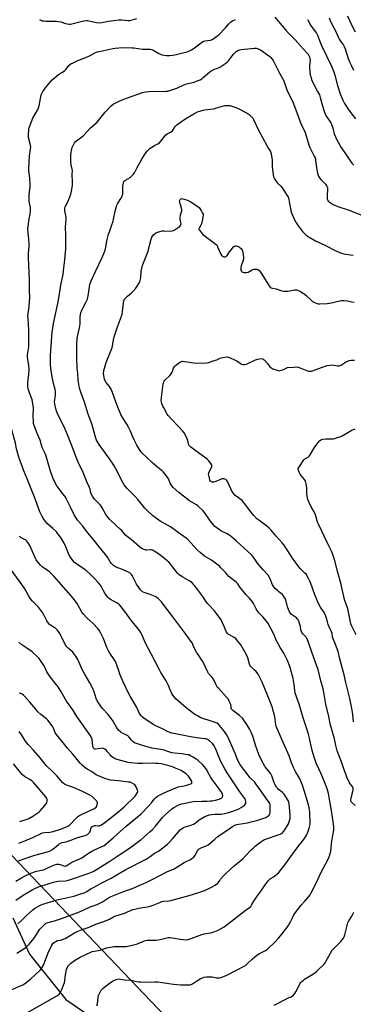
# Model space of a CAD drawing. Units: inches. Extents: x 1219769 to 1225769, y 537456 to 541456.
# Drawn here: x 1221006 to 1221242, y 539640 to 540338 of the extents above; entities that cross this region are included whole.
import ezdxf

# ---------------------------------------------------------------- set-up
doc = ezdxf.new("R2010")
doc.units = ezdxf.units.IN
doc.header["$MEASUREMENT"] = 0
for name, color, linetype in [('NTRL-Farm Land', 3, 'Continuous'), ('NTRL-Trees', 3, 'Continuous'), ('Undefined', 1, 'Continuous')]:
    doc.layers.add(name, color=color, linetype=linetype)

msp = doc.modelspace()

# ---------------------------------------------------------------- linework, layer by layer
at = {"layer": 'NTRL-Farm Land'}
msp.add_lwpolyline([(1221001.19, 539701.2), (1221012.82, 539675.63), (1221038.47, 539643.45), (1221084.4, 539612.05), (1221140.01, 539581.55), (1221207.79, 539547.19), (1221256.21, 539523.69), (1221273.59, 539509.45), (1221275.1, 539499.67), (1221267.99, 539489.39), (1221248.04, 539481.97), (1221213.81, 539471.95), (1221081.73, 539436.76), (1220760.74, 539358.42)], dxfattribs=at)
at = {"layer": 'NTRL-Trees'}
msp.add_lwpolyline([(1221790.45, 539629.78), (1221395.39, 539540.72), (1221318.1, 539527.17), (1221287.4, 539540.25), (1221284.87, 539545.32), (1221279.87, 539547.02), (1221254.56, 539555.27), (1221253.17, 539554.83), (1221133.37, 539605.87), (1221000.4, 539745.4), (1220999.08, 539750.53), (1220984.62, 539790.59), (1220958.77, 539828.81), (1220944.43, 539850), (1220901.7, 539890.53), (1220840.52, 539941), (1220774.58, 539995.39), (1220721.57, 540075.53), (1220704.37, 540120), (1220694.7, 540197.36), (1220686.09, 540266.25), (1220698.36, 540377.43)], dxfattribs=at)
at = {"layer": 'Undefined'}
for points, elevation in [([(1221037.78, 540000), (1221036.55, 540001.75), (1221033.76, 540005.37), (1221032.32, 540007.45), (1221031.37, 540009.2), (1221029.5, 540013.08), (1221027.48, 540018.5), (1221024.66, 540028.4), (1221024.09, 540029.79), (1221021.83, 540034.59), (1221020.32, 540039.72), (1221018.47, 540044), (1221016.96, 540048.24), (1221015.93, 540050.82), (1221015.72, 540051.66), (1221015.62, 540052.82), (1221015.57, 540056.95), (1221015.65, 540062.16), (1221015.44, 540064.46), (1221014.69, 540068.45), (1221012.35, 540074.76), (1221011.9, 540076.42), (1221011.68, 540077.82), (1221011.58, 540079.23), (1221011.61, 540080.37), (1221011.93, 540082.93), (1221012.5, 540086.44), (1221012.71, 540089.72), (1221012.48, 540092.91), (1221011.65, 540097.07), (1221011.45, 540098.78), (1221011.56, 540100.24), (1221012.32, 540106.02), (1221012.42, 540107.73), (1221012.36, 540117.81), (1221012.16, 540121.97), (1221011.82, 540125.92), (1221011.78, 540127.33), (1221011.95, 540129.6), (1221012.68, 540134.38), (1221012.99, 540141.12), (1221012.89, 540145.6), (1221012.87, 540153.47), (1221012.43, 540163.56), (1221012.07, 540169.35), (1221012.12, 540171.99), (1221012.57, 540177), (1221012.63, 540178.48), (1221012.32, 540182.66), (1221011.84, 540186.32), (1221011.73, 540189.74), (1221011.82, 540191.16), (1221012.32, 540194.88), (1221012.61, 540196.58), (1221013.37, 540199.94), (1221013.68, 540202.89), (1221013.54, 540204.59), (1221012.69, 540209.1), (1221012.57, 540210.23), (1221012.63, 540213.88), (1221013.23, 540219.19), (1221013.32, 540220.67), (1221013.02, 540225.42), (1221012.47, 540230.63), (1221012.41, 540232.07), (1221012.62, 540236.97), (1221012.9, 540241.23), (1221013.65, 540246.03), (1221013.75, 540247.47), (1221013.4, 540249.81), (1221012.21, 540254.18), (1221012.09, 540255.6), (1221012.39, 540260.23), (1221012.53, 540261.09), (1221012.77, 540261.92), (1221015.15, 540267.88), (1221018.5, 540273.65), (1221019.3, 540275.36), (1221019.65, 540276.63), (1221021.19, 540284.46), (1221021.59, 540285.56), (1221022.27, 540286.84), (1221022.92, 540287.81), (1221024, 540289.18), (1221027.49, 540293.42), (1221029, 540295.1), (1221033.46, 540298.96), (1221034.17, 540299.44), (1221036.3, 540300.68), (1221037.89, 540301.84), (1221038.71, 540302.65), (1221040.77, 540305.22), (1221042.18, 540306.46), (1221043.66, 540307.31), (1221047.19, 540308.86), (1221052.66, 540311), (1221055.76, 540312.46), (1221059.62, 540314.42), (1221060.94, 540314.97), (1221065.42, 540316.04), (1221071.78, 540317.31), (1221073.52, 540317.6), (1221076.14, 540317.86), (1221078.47, 540318), (1221085.36, 540317.87), (1221086.8, 540317.76), (1221092.8, 540317), (1221098.2, 540316.97), (1221099.33, 540316.7), (1221100.97, 540316.02), (1221104.44, 540313.89), (1221105.47, 540313.35), (1221106.52, 540312.98), (1221108.16, 540312.57), (1221109.83, 540312.34), (1221112.11, 540312.39), (1221114.37, 540312.61), (1221116.63, 540313), (1221123.16, 540314.71), (1221125.09, 540315.35), (1221127.44, 540316.44), (1221128.7, 540317.16), (1221134.32, 540321.4), (1221135.95, 540322.46), (1221137.17, 540322.82), (1221140.98, 540323.34), (1221141.77, 540323.6), (1221142.55, 540324.02), (1221145.52, 540326.01), (1221146.9, 540327.11), (1221151.53, 540331.99), (1221153.76, 540334.69), (1221155.31, 540336.3), (1221156.49, 540337.08), (1221158.64, 540338.02)], 398), ([(1221019.95, 540338.03), (1221020.91, 540337.46), (1221021.88, 540337.07), (1221022.97, 540336.86), (1221024.4, 540336.78), (1221032.05, 540336.7), (1221033.49, 540336.62), (1221035.03, 540336.31), (1221038.36, 540335.1), (1221039.49, 540334.85), (1221040.92, 540334.65), (1221041.78, 540334.63), (1221042.92, 540334.8), (1221051.42, 540336.95), (1221053.06, 540337.24), (1221054.01, 540337.2), (1221054.86, 540337.05), (1221060.29, 540335.69), (1221062.15, 540335.56), (1221064.13, 540335.75), (1221068.84, 540336.63), (1221072.63, 540337.24), (1221076.19, 540337.6), (1221078.28, 540337.65), (1221082.34, 540337.18), (1221083.95, 540337.19), (1221085.53, 540337.57), (1221088.86, 540338.65)], 396), ([(1221186.42, 540339.54), (1221194.16, 540330.34), (1221196.35, 540328.04), (1221200.91, 540323.48), (1221204.63, 540319.28), (1221208.99, 540314.65), (1221210.03, 540313.32), (1221210.93, 540311.55), (1221211.36, 540310.23), (1221211.39, 540308.78), (1221210.94, 540305.36), (1221210.93, 540303.9), (1221211.56, 540298.56), (1221211.84, 540297.42), (1221212.46, 540295.46), (1221213.31, 540293.3), (1221216.78, 540287), (1221218.06, 540284.45), (1221218.67, 540282.69), (1221220.25, 540276.69), (1221221.92, 540271.49), (1221222.66, 540270), (1221226, 540264.72), (1221226.68, 540263.47), (1221227.23, 540261.79), (1221228.5, 540256.86), (1221230.41, 540252.58), (1221233.52, 540247.27), (1221239.97, 540237.45), (1221240.93, 540236.13), (1221242.41, 540234.69)], 398), ([(1221209.53, 540337.93), (1221211.81, 540333.86), (1221215.11, 540329.46), (1221215.93, 540328.27), (1221216.87, 540326.27), (1221218.01, 540322.96), (1221219.48, 540319.42), (1221223.09, 540312.13), (1221226.33, 540305.25), (1221228.21, 540300.72), (1221228.92, 540298.54), (1221230.81, 540291.03), (1221232.71, 540285.29), (1221233.84, 540282.42), (1221234.63, 540280.64), (1221235.77, 540278.41), (1221238.74, 540273.77), (1221243.47, 540267.5)], 396), ([(1221224.87, 540339.1), (1221225.61, 540337.24), (1221226.86, 540334.62), (1221229.31, 540329.94), (1221231.02, 540326.15), (1221232.1, 540324.04), (1221233.01, 540322.54), (1221235.02, 540319.75), (1221235.59, 540318.74), (1221236.19, 540317.14), (1221238.39, 540310.35), (1221239.32, 540307.93), (1221240.67, 540305), (1221242.19, 540302.09)], 394), ([(1221237.78, 540340.56), (1221240.31, 540335.14), (1221243.42, 540329.17)], 392), ([(1221057.35, 540000), (1221056.35, 540002.33), (1221055.74, 540005.17), (1221055.4, 540006.24), (1221053.5, 540010.35), (1221050.83, 540017), (1221047.4, 540024.16), (1221045.45, 540028.99), (1221043.06, 540035.39), (1221039.74, 540043.62), (1221037.3, 540049.13), (1221033.01, 540057.98), (1221032.02, 540060.44), (1221030.89, 540065.42), (1221030.63, 540067.15), (1221030.68, 540068.2), (1221031.32, 540071.99), (1221031.21, 540074.25), (1221030.98, 540075.68), (1221029.92, 540079.99), (1221029.24, 540083.4), (1221028.08, 540090.43), (1221027.75, 540093.87), (1221027.69, 540100.05), (1221028.9, 540116.29), (1221029.3, 540119.42), (1221029.83, 540122.48), (1221033, 540136.61), (1221033.5, 540139.2), (1221034.21, 540143.24), (1221035.11, 540149.67), (1221036.58, 540157.33), (1221037.1, 540161.93), (1221037.99, 540167.7), (1221038.58, 540175.39), (1221038.54, 540184.99), (1221038.4, 540190.82), (1221038.92, 540196.44), (1221038.75, 540197.86), (1221037.87, 540202.38), (1221037.8, 540203.75), (1221037.87, 540204.25), (1221038.13, 540205.05), (1221040.12, 540209.23), (1221042.13, 540214.22), (1221042.61, 540216.24), (1221043.32, 540220.35), (1221043.35, 540222.96), (1221043.11, 540227.99), (1221043.24, 540230.95), (1221043.09, 540231.79), (1221042.25, 540234.81), (1221042.06, 540236.95), (1221042.21, 540242.16), (1221042.53, 540244.97), (1221042.78, 540246.35), (1221043.06, 540247.16), (1221043.82, 540248.72), (1221044.79, 540250.51), (1221045.45, 540251.44), (1221046.28, 540252.18), (1221049.77, 540254.64), (1221051.33, 540255.88), (1221056.12, 540261.06), (1221060.79, 540265.25), (1221061.75, 540266.34), (1221066.44, 540272.32), (1221070.76, 540276.79), (1221072.09, 540277.93), (1221075.74, 540279.85), (1221078.39, 540281.08), (1221082.16, 540282.5), (1221092.87, 540286.28), (1221095.06, 540286.73), (1221097.63, 540286.97), (1221102.26, 540287.11), (1221108.24, 540286.99), (1221109.67, 540287.07), (1221110.8, 540287.23), (1221112.79, 540287.77), (1221117.03, 540289.14), (1221121.53, 540291.27), (1221123.96, 540292.3), (1221129.38, 540293.6), (1221131.59, 540294.34), (1221133.75, 540295.22), (1221134.75, 540295.79), (1221135.87, 540296.7), (1221140.18, 540300.61), (1221141.32, 540301.47), (1221143.3, 540302.43), (1221146.01, 540303.36), (1221147.06, 540303.82), (1221148.32, 540304.61), (1221152.49, 540307.53), (1221153.18, 540308.08), (1221153.79, 540308.7), (1221156.56, 540312.41), (1221157.5, 540313.51), (1221159.2, 540315.16), (1221160.34, 540315.92), (1221161.65, 540316.45), (1221162.76, 540316.72), (1221169.77, 540317.46), (1221171.76, 540317.56), (1221173.18, 540317.54), (1221173.99, 540317.41), (1221174.75, 540317.15), (1221176.24, 540316.34), (1221181.39, 540312.92), (1221182.88, 540311.78), (1221183.65, 540310.97), (1221185.22, 540308.79), (1221186.35, 540307.04), (1221189.71, 540299.97), (1221192.64, 540295.04), (1221193.14, 540293.79), (1221195.02, 540288.17), (1221196.68, 540284.51), (1221198.86, 540280.05), (1221201.39, 540273.8), (1221205.04, 540263.54), (1221207.59, 540258.44), (1221210.81, 540248.28), (1221211.54, 540246.68), (1221214.35, 540241.17), (1221214.91, 540239.86), (1221215.16, 540239.09), (1221215.36, 540238.03), (1221216.1, 540231.4), (1221216.77, 540228.91), (1221217.42, 540227.01), (1221218.12, 540225.77), (1221219.16, 540224.38), (1221221.7, 540221.93), (1221222.28, 540221.28), (1221223.22, 540219.87), (1221223.7, 540218.88), (1221223.82, 540218.36), (1221223.84, 540217.54), (1221223.4, 540213.36), (1221223.44, 540212.26), (1221223.61, 540210.89), (1221223.92, 540209.86), (1221224.31, 540209.19), (1221224.87, 540208.63), (1221225.55, 540208.15), (1221227.74, 540206.9), (1221231.03, 540205.36), (1221238.33, 540203.15), (1221248, 540199.3)], 400), ([(1221087.35, 540000), (1221081.96, 540005.58), (1221079.8, 540008.26), (1221077.92, 540011.51), (1221075.33, 540016.95), (1221072.46, 540022.03), (1221069.44, 540026.52), (1221062.07, 540036.68), (1221060.88, 540038.67), (1221060.39, 540039.72), (1221059.91, 540041.11), (1221056.96, 540051.26), (1221054.44, 540058.32), (1221051.46, 540067.47), (1221049.56, 540072.51), (1221048.9, 540074.46), (1221048.36, 540076.76), (1221047.34, 540082.28), (1221047.03, 540086.99), (1221046.66, 540090.93), (1221046.33, 540098.36), (1221046.46, 540107.89), (1221046.67, 540111.56), (1221046.91, 540113.27), (1221048.2, 540119.34), (1221048.64, 540122.13), (1221048.73, 540123.54), (1221048.68, 540126.98), (1221048.86, 540129.02), (1221049.1, 540130.13), (1221049.83, 540131.92), (1221053.01, 540137.85), (1221053.81, 540139.68), (1221054.62, 540143.53), (1221055.67, 540150.2), (1221056.44, 540152.66), (1221059.47, 540159.29), (1221064.37, 540169.32), (1221066.38, 540174.4), (1221066.96, 540176.62), (1221067.69, 540181), (1221068.83, 540185.85), (1221069.37, 540187.54), (1221071, 540191.71), (1221072.08, 540195.01), (1221072.42, 540196.45), (1221073.42, 540202.05), (1221074.34, 540205.36), (1221074.72, 540206.43), (1221075.1, 540207.19), (1221077.12, 540210.31), (1221077.68, 540211.3), (1221078.36, 540212.89), (1221078.83, 540214.24), (1221079.01, 540215.63), (1221078.88, 540218.77), (1221078.92, 540219.92), (1221079.28, 540221.94), (1221079.66, 540223), (1221080.14, 540223.62), (1221080.77, 540224.11), (1221084.1, 540225.93), (1221085.37, 540227.06), (1221086.52, 540228.31), (1221087.14, 540229.28), (1221089.02, 540232.95), (1221092.64, 540239.49), (1221095.24, 540243.5), (1221096.13, 540244.59), (1221097.46, 540246), (1221098.31, 540246.72), (1221099.5, 540247.53), (1221101.29, 540248.57), (1221103.77, 540249.82), (1221104.88, 540250.61), (1221105.85, 540251.61), (1221109.45, 540256.12), (1221110.34, 540256.84), (1221112.69, 540258.13), (1221113.75, 540258.89), (1221114.45, 540259.7), (1221115.53, 540261.33), (1221116.21, 540262.22), (1221117.16, 540263.27), (1221118, 540264.03), (1221123.55, 540267.67), (1221129.16, 540271.17), (1221131.7, 540272.45), (1221134.86, 540273.49), (1221136.59, 540273.8), (1221143.06, 540274.69), (1221144.45, 540275.02), (1221151, 540276.89), (1221152.1, 540277.07), (1221153.21, 540277.07), (1221154.59, 540276.92), (1221156, 540276.56), (1221158.22, 540275.82), (1221159.99, 540275.04), (1221166.81, 540271.63), (1221168.23, 540270.59), (1221170.01, 540268.99), (1221170.85, 540267.91), (1221171.68, 540266.49), (1221174.77, 540260.06), (1221180.79, 540248.57), (1221181.54, 540247.32), (1221183.03, 540245.17), (1221183.43, 540244.42), (1221183.9, 540242.8), (1221184.47, 540239.72), (1221184.55, 540238.54), (1221184.66, 540233.46), (1221185.28, 540228.14), (1221185.63, 540226.4), (1221186.25, 540225.07), (1221187.64, 540222.79), (1221188.38, 540221.94), (1221190.69, 540219.81), (1221191.68, 540218.72), (1221195.08, 540213.51), (1221195.81, 540212.25), (1221196.12, 540211.5), (1221196.41, 540210.47), (1221196.84, 540207.47), (1221198.14, 540201.34), (1221198.77, 540199.69), (1221201.11, 540194.6), (1221201.7, 540193.59), (1221202.54, 540192.41), (1221206, 540187.71), (1221207.13, 540186.4), (1221208.66, 540185.13), (1221210.73, 540183.6), (1221215.26, 540181.14), (1221222.33, 540177.85), (1221229.67, 540174.09), (1221233.76, 540172.32), (1221235.32, 540171.82), (1221236.39, 540171.58), (1221239.93, 540171.18), (1221241.99, 540171.02)], 402), ([(1221121.89, 540000), (1221118.54, 540002.73), (1221114.64, 540006.36), (1221113.63, 540007.42), (1221113.15, 540008.09), (1221112.51, 540009.29), (1221111.25, 540012.43), (1221110.85, 540013.19), (1221109.62, 540014.85), (1221107.52, 540017.36), (1221106.69, 540018.12), (1221103.79, 540020.41), (1221100.2, 540023.48), (1221095.65, 540027.66), (1221092.43, 540030.88), (1221091.7, 540031.77), (1221090.72, 540033.23), (1221088.88, 540036.19), (1221086.86, 540040.14), (1221085.69, 540042.53), (1221084.26, 540046.11), (1221083.05, 540048.49), (1221081.64, 540051.1), (1221079.12, 540055.22), (1221077.61, 540058.02), (1221075.02, 540064.4), (1221070.84, 540075.52), (1221069.52, 540077.79), (1221067.08, 540080.66), (1221066.15, 540082.35), (1221065.88, 540083.13), (1221065.64, 540084.26), (1221065.39, 540085.97), (1221065.31, 540087.13), (1221065.52, 540089.2), (1221066.63, 540093.19), (1221067.23, 540094.88), (1221071.24, 540104.85), (1221071.6, 540106.49), (1221072.25, 540110.82), (1221072.83, 540113.07), (1221073.69, 540115.89), (1221075.1, 540120.05), (1221075.78, 540121.98), (1221077.27, 540125.71), (1221078.36, 540129.21), (1221078.73, 540130.88), (1221079.37, 540136.98), (1221079.71, 540138.65), (1221080.19, 540139.62), (1221081.09, 540140.65), (1221082.3, 540141.8), (1221085.13, 540144.21), (1221087.52, 540146.61), (1221088.21, 540147.52), (1221089.61, 540149.67), (1221090.88, 540151.89), (1221091.22, 540152.95), (1221091.63, 540154.88), (1221091.98, 540159.5), (1221092.76, 540163.55), (1221093.44, 540165.49), (1221096.83, 540173.75), (1221098, 540178.63), (1221099.02, 540182.33), (1221099.48, 540183.71), (1221099.89, 540184.46), (1221100.89, 540185.53), (1221102.02, 540186.48), (1221103.01, 540187.04), (1221105.16, 540187.72), (1221106.81, 540188.07), (1221108.25, 540188.11), (1221112.6, 540187.94), (1221114, 540188.07), (1221115.3, 540188.69), (1221118.06, 540190.47), (1221119.27, 540191.31), (1221119.84, 540191.88), (1221120.04, 540192.32), (1221120.1, 540193.08), (1221119.96, 540194.16), (1221119.51, 540196.16), (1221119.47, 540197.23), (1221119.83, 540199.56), (1221120.61, 540202.21), (1221120.69, 540202.98), (1221120.47, 540204.32), (1221119.31, 540208.14), (1221119.13, 540209.22), (1221119.31, 540209.98), (1221119.58, 540210.42), (1221119.94, 540210.77), (1221120.16, 540210.88), (1221120.63, 540210.96), (1221121.42, 540210.87), (1221123.92, 540210.22), (1221125.26, 540209.7), (1221126.54, 540208.95), (1221131.98, 540205.36), (1221132.88, 540204.62), (1221133.43, 540203.96), (1221134.69, 540202.02), (1221135.4, 540200.78), (1221135.67, 540200), (1221135.71, 540199.17), (1221135.08, 540195.13), (1221134.67, 540193.14), (1221134.21, 540192.13), (1221132.87, 540190.14), (1221132.67, 540189.48), (1221132.79, 540189.01), (1221133.06, 540188.55), (1221133.77, 540187.63), (1221135.6, 540185.64), (1221143.79, 540179.5), (1221145.14, 540178.34), (1221145.63, 540177.66), (1221146.02, 540176.91), (1221148.22, 540171.67), (1221148.7, 540171.01), (1221149.3, 540170.45), (1221149.97, 540170), (1221150.72, 540169.76), (1221151.48, 540169.79), (1221151.92, 540170), (1221152.66, 540170.78), (1221154.31, 540173.18), (1221156.51, 540175.98), (1221157.3, 540176.83), (1221157.99, 540177.3), (1221158.5, 540177.46), (1221159.04, 540177.5), (1221160.11, 540177.27), (1221161.36, 540176.61), (1221162.04, 540176.11), (1221162.65, 540175.53), (1221163.39, 540174.35), (1221163.89, 540173.03), (1221164.16, 540171.3), (1221164.37, 540168.98), (1221164.34, 540168.12), (1221164.16, 540167.29), (1221162.69, 540163.4), (1221162.39, 540162.26), (1221162.36, 540161.4), (1221162.51, 540160.26), (1221162.78, 540159.52), (1221163.11, 540159.17), (1221163.84, 540158.84), (1221164.69, 540158.64), (1221165.56, 540158.51), (1221166.42, 540158.52), (1221167.51, 540158.9), (1221170.43, 540160.45), (1221171.53, 540160.9), (1221172.34, 540161.05), (1221173.17, 540161.08), (1221173.97, 540160.99), (1221174.4, 540160.84), (1221175.18, 540160.26), (1221176.39, 540158.78), (1221182.54, 540149.26), (1221183.26, 540148.34), (1221183.91, 540147.86), (1221184.9, 540147.47), (1221187.52, 540146.98), (1221191.5, 540145.71), (1221192.9, 540145.5), (1221194.57, 540145.41), (1221195.71, 540145.47), (1221200.39, 540146.4), (1221201.39, 540146.4), (1221202.16, 540146.22), (1221204.72, 540145.06), (1221206.41, 540144.04), (1221208.43, 540142.52), (1221212.13, 540139.03), (1221213.24, 540138.08), (1221214.49, 540137.34), (1221215.84, 540136.78), (1221217.2, 540136.44), (1221218.33, 540136.33), (1221223.57, 540136.55), (1221225.32, 540136.87), (1221232.58, 540138.57), (1221233.73, 540138.7), (1221235.44, 540138.73), (1221237.72, 540138.61), (1221240.91, 540137.81), (1221242.63, 540137.51)], 404), ([(1221159.15, 540000), (1221158.4, 540000.65), (1221157.66, 540001.48), (1221156.08, 540003.7), (1221155.26, 540005.25), (1221152.92, 540010.43), (1221152.3, 540011.36), (1221151.69, 540011.87), (1221151.2, 540012.09), (1221150.41, 540012.31), (1221149.59, 540012.41), (1221149.04, 540012.35), (1221147.93, 540011.97), (1221144.62, 540010.47), (1221143.79, 540010.21), (1221143, 540010.08), (1221142.23, 540010.08), (1221141.76, 540010.17), (1221141.33, 540010.41), (1221140.97, 540010.76), (1221140.58, 540011.5), (1221140.14, 540012.92), (1221139.71, 540014.66), (1221139.6, 540015.76), (1221139.71, 540016.46), (1221139.89, 540016.99), (1221141.53, 540020.07), (1221141.94, 540021.08), (1221141.96, 540021.82), (1221141.62, 540022.53), (1221139.69, 540025.1), (1221138.48, 540026.36), (1221129.84, 540032.67), (1221127.04, 540034.92), (1221125.97, 540035.92), (1221125.66, 540036.36), (1221125.34, 540037.09), (1221124.85, 540039.66), (1221124.5, 540040.74), (1221123.47, 540042.78), (1221122.2, 540045), (1221121.11, 540046.37), (1221117.74, 540050.04), (1221113.74, 540054.11), (1221111.08, 540057.27), (1221110.39, 540058.22), (1221109.79, 540059.23), (1221107.64, 540063.09), (1221107.01, 540064.39), (1221106.55, 540065.68), (1221106.28, 540066.73), (1221106.15, 540068.2), (1221106.16, 540069.97), (1221107.41, 540079.39), (1221107.58, 540080.26), (1221107.85, 540081.09), (1221108.12, 540081.59), (1221108.66, 540082.28), (1221112.08, 540085.63), (1221113.07, 540086.73), (1221113.72, 540087.98), (1221114.79, 540090.94), (1221115.38, 540091.92), (1221116.24, 540092.69), (1221118.39, 540094.28), (1221119.6, 540095.13), (1221120.36, 540095.53), (1221120.88, 540095.67), (1221121.42, 540095.71), (1221122.83, 540095.61), (1221124.55, 540095.37), (1221129.24, 540094.5), (1221130.71, 540094.34), (1221138.4, 540094.71), (1221139.84, 540094.95), (1221142.88, 540095.94), (1221145.34, 540096.83), (1221147.62, 540097.85), (1221148.4, 540098.13), (1221150.97, 540098.63), (1221152.67, 540098.78), (1221153.5, 540098.65), (1221154.3, 540098.38), (1221158.52, 540096.55), (1221159.53, 540095.98), (1221161.96, 540094.26), (1221162.96, 540093.68), (1221163.78, 540093.46), (1221164.93, 540093.43), (1221166.08, 540093.57), (1221166.92, 540093.85), (1221172.88, 540096.67), (1221174.25, 540097.25), (1221175.63, 540097.55), (1221176.99, 540097.63), (1221177.92, 540097.42), (1221178.33, 540097.17), (1221178.96, 540096.62), (1221181.25, 540094.02), (1221182.99, 540091.76), (1221183.57, 540091.19), (1221184.31, 540090.76), (1221185.12, 540090.42), (1221188.75, 540089.17), (1221189.87, 540089.05), (1221191, 540089.29), (1221192.11, 540089.71), (1221194.39, 540090.86), (1221195.49, 540091.19), (1221199.96, 540091.6), (1221202.04, 540091.69), (1221202.9, 540091.59), (1221203.73, 540091.34), (1221209.7, 540088.93), (1221210.52, 540088.7), (1221211.59, 540088.59), (1221212.41, 540088.71), (1221213.22, 540088.95), (1221221.4, 540092.1), (1221223.4, 540092.64), (1221225.76, 540093.02), (1221226.94, 540093.1), (1221230.72, 540092.56), (1221231.89, 540092.56), (1221232.74, 540092.7), (1221233.76, 540093.18), (1221236.44, 540094.96), (1221237.43, 540095.53), (1221239.19, 540096.22), (1221240.56, 540096.43), (1221242.89, 540096.4)], 406), ([(1221016.22, 540000), (1221014.64, 540004.01), (1221011.19, 540012.28), (1221008.94, 540018.15), (1221005.39, 540027.84), (1221003.75, 540033.71), (1221002.86, 540037.73), (1221000.42, 540047.11), (1221000, 540049.12)], 396), ([(1221209.34, 540000), (1221209.12, 540001.95), (1221209.21, 540004.64), (1221209.17, 540005.76), (1221208.6, 540008.85), (1221208.12, 540010.78), (1221207.91, 540011.29), (1221207.45, 540012.03), (1221205.13, 540014.76), (1221204.47, 540015.73), (1221203.8, 540017.05), (1221203.24, 540018.39), (1221203.05, 540019.19), (1221203.09, 540019.71), (1221203.4, 540020.46), (1221203.83, 540021.21), (1221206.9, 540025.89), (1221207.68, 540026.66), (1221210.07, 540027.86), (1221210.5, 540028.16), (1221210.88, 540028.56), (1221211.52, 540029.5), (1221213.97, 540033.83), (1221214.91, 540035.31), (1221218.1, 540039.28), (1221218.71, 540039.9), (1221219.41, 540040.34), (1221220.49, 540040.6), (1221222.5, 540040.79), (1221226.58, 540040.7), (1221227.73, 540040.75), (1221228.88, 540041), (1221230.85, 540041.6), (1221233.09, 540042.34), (1221234.16, 540042.83), (1221239.26, 540045.96), (1221240.55, 540046.68), (1221243.22, 540047.81)], 408), ([(1221000, 539650.15), (1221006.98, 539653.27), (1221008.18, 539653.9), (1221009.3, 539654.61), (1221013.86, 539658.12), (1221016.82, 539661), (1221020.64, 539664.45), (1221021.64, 539665.82), (1221022.75, 539667.79), (1221026, 539676.38), (1221028.75, 539681.9), (1221029.19, 539682.65), (1221029.72, 539683.31), (1221030.56, 539684.01), (1221031.48, 539684.62), (1221032.68, 539685.19), (1221034.9, 539685.51), (1221037.01, 539686.17), (1221038.5, 539686.91), (1221044.71, 539690.64), (1221046.5, 539691.53), (1221050.18, 539692.97), (1221055.11, 539694.67), (1221059.7, 539696.78), (1221065.4, 539698.66), (1221069.52, 539700.38), (1221072.29, 539701.93), (1221073.2, 539702.35), (1221080.1, 539704.63), (1221085.99, 539707.11), (1221087.38, 539707.52), (1221090.22, 539708.11), (1221097.44, 539709.27), (1221100.46, 539710.21), (1221105.12, 539712.23), (1221106.57, 539712.74), (1221107.81, 539712.99), (1221111.46, 539713.4), (1221112.86, 539713.64), (1221125.91, 539717.13), (1221133.32, 539719.4), (1221137.93, 539721.23), (1221141.58, 539722.95), (1221144.35, 539724.48), (1221145.85, 539725.57), (1221146.35, 539726.13), (1221147.44, 539727.77), (1221148.14, 539728.68), (1221150.41, 539731.3), (1221151.76, 539732.7), (1221157.79, 539738.02), (1221163.93, 539743.2), (1221165.8, 539745.11), (1221169.77, 539749.45), (1221171.05, 539750.68), (1221172.62, 539752.02), (1221176.59, 539755.13), (1221178.03, 539756.13), (1221179.28, 539756.76), (1221190.14, 539760.53), (1221191.13, 539761), (1221191.93, 539761.58), (1221192.67, 539762.36), (1221193.66, 539763.71), (1221196.06, 539767.8), (1221196.7, 539769.38), (1221197.23, 539771.8), (1221197.26, 539774.07), (1221197.11, 539777.2), (1221196.59, 539782.07), (1221196.36, 539783.18), (1221196.08, 539783.96), (1221194.67, 539786.44), (1221193.09, 539788.82), (1221191.84, 539790.08), (1221188.92, 539792.5), (1221188.14, 539793.3), (1221187.62, 539793.99), (1221186.73, 539795.5), (1221185.94, 539797.07), (1221184.28, 539801.97), (1221183.63, 539803.43), (1221183.02, 539804.31), (1221179.72, 539808.3), (1221179.05, 539809.27), (1221178.46, 539810.31), (1221175.82, 539815.35), (1221175.06, 539816.97), (1221172.83, 539823.7), (1221170.9, 539830.05), (1221169.95, 539832.38), (1221168.75, 539834.64), (1221166.6, 539838.38), (1221164.65, 539841.33), (1221163.77, 539842.49), (1221161.53, 539844.66), (1221156.72, 539848.29), (1221156.1, 539848.83), (1221155.79, 539849.25), (1221155.57, 539849.94), (1221155.47, 539851.54), (1221155.29, 539852.37), (1221154.5, 539854.29), (1221153.44, 539856.41), (1221152.36, 539857.78), (1221146.74, 539863.69), (1221145.99, 539864.58), (1221144.65, 539866.89), (1221142.96, 539870.5), (1221142.42, 539871.47), (1221141.68, 539872.35), (1221139.65, 539874.44), (1221139.01, 539875.31), (1221135.45, 539883), (1221134.84, 539884), (1221132.14, 539887.86), (1221131.36, 539889.09), (1221129.17, 539893.19), (1221127.87, 539896.09), (1221127.12, 539897.3), (1221123.4, 539902.21), (1221120.7, 539906.12), (1221112.9, 539916.58), (1221108.2, 539922.57), (1221106.3, 539925.12), (1221103.96, 539927.66), (1221103.09, 539928.38), (1221101.81, 539929.03), (1221098.27, 539930.4), (1221094.05, 539931.78), (1221092.8, 539932.39), (1221092.08, 539933.03), (1221091.53, 539933.71), (1221088.68, 539937.86), (1221087.42, 539940.09), (1221085.61, 539943.83), (1221085.14, 539944.49), (1221084.42, 539945.25), (1221083.78, 539945.74), (1221083.04, 539946.16), (1221079.65, 539947.77), (1221078.6, 539948.2), (1221075.46, 539949.27), (1221073.61, 539950.07), (1221072.41, 539950.88), (1221070.94, 539952.3), (1221069.93, 539953.69), (1221068.08, 539956.92), (1221066.98, 539958.48), (1221064.39, 539961.51), (1221057.73, 539969.87), (1221054.05, 539974.19), (1221050.45, 539979.07), (1221046.91, 539983.09), (1221046.03, 539984.18), (1221044.47, 539987), (1221041.99, 539992.2), (1221040.67, 539994.79), (1221039.01, 539997.94), (1221037.78, 540000)], 398), ([(1221003.84, 539676.34), (1221009.48, 539679.81), (1221010.58, 539680.6), (1221011.29, 539681.22), (1221012.67, 539682.73), (1221016.28, 539686.96), (1221020.22, 539693.14), (1221021.05, 539694.3), (1221022.93, 539696.18), (1221024.31, 539697.28), (1221025.03, 539697.65), (1221026.05, 539698.03), (1221030.54, 539699.1), (1221036.22, 539700.95), (1221048.37, 539705.64), (1221055.88, 539709), (1221060.75, 539710.83), (1221064.43, 539712.61), (1221067.98, 539715.03), (1221069.41, 539715.81), (1221078.8, 539719.75), (1221086.14, 539722.34), (1221088.85, 539723.43), (1221095.53, 539726.41), (1221099.24, 539728.16), (1221110.13, 539733.96), (1221115.13, 539735.98), (1221122.36, 539740.59), (1221126.82, 539742.71), (1221127.79, 539743.28), (1221129.04, 539744.38), (1221130.12, 539745.64), (1221131.77, 539748.82), (1221132.27, 539749.53), (1221132.88, 539750.12), (1221134.41, 539750.94), (1221138.28, 539752.48), (1221139.32, 539753.04), (1221140.25, 539753.77), (1221143.99, 539757.11), (1221146.18, 539758.92), (1221154.77, 539764.83), (1221156.47, 539765.94), (1221158.22, 539766.93), (1221159.58, 539767.42), (1221161.02, 539767.71), (1221167.12, 539768.67), (1221168.86, 539769.03), (1221174.52, 539770.61), (1221178.67, 539771.88), (1221180.03, 539772.36), (1221180.81, 539772.77), (1221181.77, 539773.46), (1221182.38, 539774.07), (1221182.64, 539774.49), (1221182.93, 539775.17), (1221183.06, 539775.72), (1221183.28, 539778.01), (1221183.26, 539779.74), (1221183.11, 539781.45), (1221182.92, 539782.26), (1221182.55, 539782.98), (1221180.55, 539785.63), (1221176.8, 539791.14), (1221173.13, 539796.28), (1221172.25, 539797.32), (1221169.76, 539799.73), (1221168.97, 539800.6), (1221162.12, 539809.58), (1221161.12, 539811.02), (1221160.11, 539813.32), (1221158.76, 539817.37), (1221153.32, 539829.56), (1221152.36, 539831.32), (1221150.96, 539833.44), (1221147.36, 539837.7), (1221146.52, 539838.48), (1221145.58, 539839.15), (1221144.31, 539839.75), (1221142.18, 539840.53), (1221134.2, 539843.11), (1221131.67, 539844.33), (1221129.96, 539845.35), (1221123.72, 539850.03), (1221116.73, 539856.16), (1221115.15, 539857.86), (1221114.31, 539859.03), (1221113.64, 539860.29), (1221112.42, 539862.89), (1221111.27, 539865.85), (1221109.53, 539869.2), (1221108.65, 539870.71), (1221105.74, 539875.17), (1221104.76, 539876.96), (1221099.25, 539887.96), (1221094.89, 539896.05), (1221092.36, 539901.97), (1221091.46, 539903.73), (1221090.72, 539904.93), (1221084.89, 539912.14), (1221083.35, 539914.17), (1221081.04, 539917.48), (1221077.81, 539921.65), (1221076.86, 539922.77), (1221076.05, 539923.49), (1221074.94, 539924.25), (1221070.12, 539926.9), (1221069.31, 539927.55), (1221068.51, 539928.38), (1221067.23, 539929.95), (1221066.25, 539931.4), (1221065.2, 539933.14), (1221063.48, 539936.35), (1221062.82, 539937.39), (1221061.71, 539938.7), (1221058.87, 539941.73), (1221056.1, 539944.59), (1221053.17, 539947.31), (1221052.01, 539948.17), (1221047.34, 539951.15), (1221044.81, 539953.21), (1221043.59, 539954.46), (1221041.91, 539956.81), (1221040.99, 539958.28), (1221040.38, 539959.59), (1221038.54, 539964.16), (1221037.3, 539966.77), (1221036.1, 539969.07), (1221034.37, 539971.68), (1221033, 539973.51), (1221031.86, 539974.79), (1221029.34, 539977.11), (1221025.58, 539980.39), (1221024.14, 539982.16), (1221022.48, 539984.47), (1221021.56, 539986.24), (1221020.26, 539989.11), (1221016.22, 540000)], 396), ([(1221011.52, 539634.2), (1221028.84, 539644.03), (1221032.63, 539646.34), (1221033.81, 539647.2), (1221034.57, 539648.09), (1221035.14, 539649.11), (1221036.34, 539651.78), (1221036.94, 539653.45), (1221037.56, 539655.43), (1221037.83, 539656.56), (1221038.38, 539660.82), (1221039.11, 539664.59), (1221039.58, 539665.92), (1221040.57, 539667.55), (1221041.1, 539668.19), (1221041.94, 539668.97), (1221043.72, 539670.44), (1221044.66, 539671.1), (1221048.77, 539673.3), (1221056.2, 539677.01), (1221057.23, 539677.4), (1221058.58, 539677.77), (1221061.71, 539678.1), (1221062.89, 539678.32), (1221067.64, 539679.96), (1221072.64, 539680.85), (1221074.72, 539681.05), (1221080.55, 539680.93), (1221081.39, 539680.98), (1221082.54, 539681.18), (1221088.52, 539682.62), (1221089.88, 539683.13), (1221093.89, 539684.86), (1221094.95, 539685.2), (1221096.02, 539685.45), (1221097.16, 539685.52), (1221102.3, 539685.52), (1221103.99, 539685.61), (1221105.39, 539685.91), (1221109.01, 539686.98), (1221110.12, 539687.22), (1221110.95, 539687.3), (1221112.33, 539687.25), (1221113.99, 539687.08), (1221119.4, 539686.16), (1221121.69, 539685.87), (1221123.7, 539685.75), (1221125.12, 539685.93), (1221127.37, 539686.56), (1221134.76, 539689.43), (1221136.41, 539690), (1221137.57, 539690.21), (1221141.1, 539690.55), (1221142.8, 539691.04), (1221146.38, 539692.48), (1221150.54, 539694.98), (1221157.91, 539700.46), (1221165.55, 539706.47), (1221168.63, 539708.5), (1221169.42, 539709.23), (1221170.03, 539710.15), (1221171.69, 539713.12), (1221173.89, 539716.55), (1221176.76, 539720.43), (1221179.68, 539724.71), (1221181.84, 539727.53), (1221182.59, 539728.43), (1221183.22, 539729.02), (1221183.87, 539729.43), (1221185.57, 539730.25), (1221186.27, 539730.72), (1221187.99, 539732.19), (1221189.2, 539733.45), (1221194.33, 539739.71), (1221197.81, 539744.76), (1221202.91, 539751.77), (1221206.84, 539756.45), (1221207.46, 539757.39), (1221208.59, 539759.42), (1221209.84, 539762.04), (1221210.83, 539764.78), (1221211.39, 539767.68), (1221211.55, 539769.72), (1221211.35, 539774.98), (1221211.21, 539776.44), (1221210.72, 539779.32), (1221210.24, 539781.33), (1221207.29, 539791.61), (1221206.1, 539795.36), (1221203.91, 539800.33), (1221201.32, 539804.51), (1221199.94, 539807.38), (1221198.32, 539811.1), (1221197.1, 539814.69), (1221196.56, 539816.07), (1221191.56, 539827.2), (1221187.82, 539836.03), (1221187.45, 539837.08), (1221187.2, 539838.14), (1221186.5, 539843.67), (1221184.48, 539850.8), (1221181.4, 539858.99), (1221177.52, 539868.2), (1221176.11, 539871.11), (1221174.58, 539873.99), (1221173.82, 539875.23), (1221173.27, 539875.84), (1221171.95, 539876.95), (1221170.73, 539878.15), (1221169.57, 539879.4), (1221168.9, 539880.3), (1221168.21, 539881.93), (1221167.36, 539885.47), (1221166.52, 539887.56), (1221165.35, 539889.84), (1221162.34, 539894.75), (1221160.17, 539897.67), (1221158.79, 539899.13), (1221157.62, 539899.94), (1221153.88, 539901.97), (1221153.39, 539902.33), (1221152.79, 539902.96), (1221152.04, 539904.19), (1221150.74, 539907.74), (1221149.56, 539910.37), (1221148.79, 539911.92), (1221147.88, 539913.36), (1221143.73, 539918.9), (1221139.78, 539923.05), (1221138.71, 539924.3), (1221135.48, 539928.96), (1221130.59, 539935.62), (1221129.51, 539936.98), (1221128.2, 539938.4), (1221127.38, 539939.12), (1221126.29, 539939.89), (1221121.3, 539942.63), (1221118.88, 539944.35), (1221117.84, 539945.38), (1221115.91, 539947.61), (1221112.62, 539952), (1221111.66, 539953.09), (1221108.34, 539956.04), (1221103.35, 539959.74), (1221101.13, 539961.23), (1221099.84, 539961.87), (1221099.05, 539962.01), (1221098.22, 539962.03), (1221095.87, 539961.83), (1221095.13, 539961.86), (1221094.05, 539962.22), (1221092.22, 539963.14), (1221090.8, 539964.16), (1221084.86, 539969.34), (1221081.14, 539972.24), (1221079.98, 539973.4), (1221078.15, 539975.68), (1221077.36, 539976.52), (1221070.42, 539982.75), (1221069.37, 539983.78), (1221068.47, 539984.95), (1221067, 539987.16), (1221064.36, 539991.84), (1221063.56, 539993.09), (1221062.81, 539993.97), (1221058.94, 539998.06), (1221057.35, 540000)], 400), ([(1221060.62, 539638.96), (1221061.04, 539640.34), (1221061.48, 539644.73), (1221061.75, 539646.16), (1221062.77, 539648.59), (1221063.63, 539650.1), (1221064.91, 539651.32), (1221069.35, 539654.86), (1221071.7, 539656.39), (1221074.2, 539657.63), (1221075.18, 539657.93), (1221076.43, 539657.94), (1221079.82, 539657.43), (1221084.34, 539657.04), (1221089.96, 539656.04), (1221091.69, 539655.84), (1221095.82, 539655.74), (1221101.55, 539655.94), (1221103.61, 539655.84), (1221106.83, 539655.5), (1221114.73, 539654.25), (1221119.99, 539653.77), (1221122.29, 539653.72), (1221126.46, 539653.89), (1221127.22, 539654.06), (1221128.25, 539654.57), (1221132.43, 539657.4), (1221133.68, 539658.15), (1221135.19, 539658.85), (1221136.49, 539659.29), (1221138.16, 539659.48), (1221140.99, 539659.54), (1221142.16, 539659.4), (1221145.09, 539658.84), (1221146.25, 539658.75), (1221147.4, 539658.81), (1221148.49, 539659.07), (1221152.46, 539660.72), (1221159.32, 539664.28), (1221164.71, 539666.95), (1221165.64, 539667.5), (1221166.94, 539668.57), (1221170.35, 539672.1), (1221173.78, 539674.83), (1221175.66, 539676.08), (1221179.8, 539678.11), (1221180.96, 539678.91), (1221182.07, 539679.88), (1221186.19, 539683.7), (1221189.04, 539686.77), (1221190.58, 539688.59), (1221194.9, 539694.18), (1221195.88, 539695.61), (1221197.74, 539698.85), (1221198.55, 539700.37), (1221199.74, 539702.96), (1221200.5, 539704.21), (1221205.21, 539710.2), (1221207.71, 539713.17), (1221210.63, 539716.42), (1221211.44, 539717.53), (1221212.3, 539718.95), (1221213.24, 539720.72), (1221217.01, 539728.5), (1221219.24, 539733.7), (1221222.64, 539739.89), (1221224.36, 539743.38), (1221225.11, 539745.29), (1221226.03, 539748.61), (1221226.36, 539751.11), (1221226.71, 539755.74), (1221228.15, 539763.44), (1221228.25, 539764.31), (1221228.26, 539765.41), (1221228.05, 539767.9), (1221226.59, 539777.26), (1221225.04, 539786.56), (1221224.46, 539789.31), (1221223.65, 539792.06), (1221222.12, 539796.46), (1221219.34, 539803.41), (1221216.02, 539810.48), (1221214.85, 539813.69), (1221213.47, 539818.16), (1221212.77, 539820.7), (1221211.02, 539828.56), (1221210.24, 539831.45), (1221208.87, 539836), (1221206.51, 539842.93), (1221203.64, 539852.67), (1221202.05, 539857.08), (1221200.98, 539860.73), (1221200.61, 539862.42), (1221200.12, 539866.71), (1221199.45, 539870.82), (1221198.38, 539875.22), (1221197.39, 539878.78), (1221195.61, 539883.2), (1221194.23, 539886.09), (1221192.8, 539888.81), (1221190.18, 539892.88), (1221188.25, 539896.45), (1221187.51, 539898.02), (1221185.74, 539902.25), (1221183.76, 539906.32), (1221181.64, 539909.94), (1221180.65, 539911.41), (1221178.02, 539914.58), (1221175.48, 539917.3), (1221174.07, 539919.12), (1221173.36, 539920.26), (1221171.47, 539923.99), (1221170.72, 539925.17), (1221168.57, 539927.78), (1221166.03, 539930.43), (1221163.02, 539933.94), (1221161.96, 539935.31), (1221160.2, 539937.96), (1221159.17, 539939.14), (1221153.99, 539943.21), (1221151.46, 539945.91), (1221148.38, 539949.4), (1221147.32, 539950.42), (1221141.55, 539954.7), (1221136.75, 539957.54), (1221133.67, 539960.08), (1221131.59, 539962.13), (1221124.96, 539969.32), (1221123.74, 539970.45), (1221118.03, 539974.44), (1221112.61, 539978.46), (1221105.45, 539982.31), (1221099.98, 539986.32), (1221096.14, 539989.91), (1221094.49, 539991.55), (1221089.56, 539997.67), (1221087.35, 540000)], 402), ([(1221243.24, 539780.93), (1221240.8, 539783.3), (1221240.49, 539783.73), (1221240.3, 539784.19), (1221240.25, 539784.98), (1221240.38, 539785.83), (1221241.91, 539791.9), (1221241.96, 539792.75), (1221241.88, 539793.3), (1221241.46, 539794.24), (1221239.76, 539796.3), (1221239.28, 539797.03), (1221237.36, 539800.95), (1221236.85, 539802.28), (1221235.41, 539806.84), (1221233.9, 539811.14), (1221230.54, 539819.68), (1221229.66, 539823.36), (1221228.7, 539828.12), (1221225.87, 539837.79), (1221224.67, 539843.85), (1221222.64, 539852.74), (1221221.49, 539859.77), (1221220.56, 539863.53), (1221218.97, 539869.22), (1221217.05, 539877.16), (1221216.22, 539879.67), (1221212.35, 539890.17), (1221210.29, 539896.47), (1221209.36, 539898.96), (1221208.99, 539899.63), (1221208.53, 539900.24), (1221206.33, 539902.55), (1221205.69, 539903.43), (1221205.3, 539904.13), (1221204.93, 539905.34), (1221204.53, 539908), (1221204.28, 539909.09), (1221203.36, 539911.55), (1221202.72, 539912.83), (1221202.38, 539913.26), (1221201.76, 539913.82), (1221198.29, 539916.36), (1221197.38, 539917.32), (1221196.77, 539918.2), (1221196.05, 539919.74), (1221195.36, 539921.61), (1221194.27, 539926.56), (1221193.93, 539927.35), (1221193.19, 539928.58), (1221192.38, 539929.76), (1221191.64, 539930.61), (1221189.35, 539932.23), (1221188.5, 539932.92), (1221186.69, 539934.7), (1221185.81, 539935.75), (1221185.18, 539936.64), (1221184.8, 539937.38), (1221183.15, 539941.59), (1221181.71, 539944.02), (1221181, 539944.91), (1221178.38, 539947.6), (1221175.06, 539951.36), (1221174.18, 539952.56), (1221171.94, 539956.1), (1221171.1, 539957.21), (1221169.88, 539958.45), (1221159.37, 539968.25), (1221155.87, 539971.36), (1221154.69, 539972.2), (1221152.68, 539973.36), (1221148.67, 539975.35), (1221145.73, 539977.38), (1221144.08, 539978.64), (1221143.05, 539979.71), (1221141.01, 539982.28), (1221138.34, 539986.29), (1221136.63, 539988.57), (1221135.66, 539989.63), (1221132.79, 539992.49), (1221131.93, 539993.27), (1221131.01, 539993.91), (1221126.09, 539996.72), (1221121.89, 540000)], 404), ([(1221242.1, 539840.15), (1221241.72, 539845.34), (1221241.26, 539848.43), (1221239.51, 539856.63), (1221236.65, 539868), (1221235.56, 539873.44), (1221232.47, 539884.74), (1221231.18, 539889.96), (1221229.42, 539894.91), (1221227.5, 539899.71), (1221227.29, 539900.52), (1221226.93, 539902.87), (1221226.65, 539903.89), (1221224.92, 539907.46), (1221224.28, 539909.08), (1221223.64, 539911.01), (1221222.85, 539914.25), (1221222.24, 539915.83), (1221220.98, 539918.34), (1221218.69, 539921.38), (1221217.74, 539923), (1221216.45, 539926.13), (1221214.66, 539930.98), (1221213.53, 539933.48), (1221212.68, 539936.4), (1221211.31, 539939.88), (1221210.41, 539941.71), (1221208.53, 539944.73), (1221207.8, 539945.63), (1221204.69, 539948.72), (1221203.52, 539950.08), (1221199.01, 539956.07), (1221195.71, 539961.33), (1221192.88, 539965.51), (1221191.61, 539967.03), (1221187.31, 539971.76), (1221183.89, 539976.06), (1221182.5, 539977.45), (1221180.84, 539978.94), (1221175.14, 539982.99), (1221173.81, 539984.13), (1221171.55, 539986.47), (1221170.38, 539987.79), (1221167.16, 539991.97), (1221165.3, 539994.71), (1221164.1, 539996.2), (1221163.27, 539996.97), (1221159.15, 540000)], 406), ([(1221243.97, 539901.74), (1221240.95, 539908.06), (1221240.36, 539909.67), (1221238.12, 539920.37), (1221237.68, 539921.75), (1221236.17, 539925.45), (1221235.7, 539926.78), (1221233.23, 539938.35), (1221231.02, 539945.94), (1221228.69, 539955.29), (1221227.43, 539958.86), (1221226.52, 539961.02), (1221224.04, 539966.36), (1221221.35, 539971.67), (1221219.66, 539975.21), (1221217.31, 539980.34), (1221216.78, 539981.72), (1221215.79, 539985.33), (1221215.22, 539986.93), (1221214.29, 539988.98), (1221212.12, 539992.65), (1221210.51, 539996.06), (1221209.83, 539997.76), (1221209.34, 540000)], 408), ([(1221004.72, 539696.99), (1221006.81, 539698.95), (1221010.7, 539703.04), (1221015.26, 539707.05), (1221016.66, 539708.05), (1221020.17, 539710.02), (1221021.21, 539710.51), (1221022.33, 539710.92), (1221030.82, 539713.67), (1221033.35, 539714.31), (1221037.92, 539715.12), (1221044.25, 539716.56), (1221049.26, 539718.18), (1221051.44, 539718.98), (1221053.49, 539720.01), (1221056.57, 539722.01), (1221058.54, 539723.13), (1221063.57, 539725.77), (1221070.76, 539729.33), (1221081.13, 539735.51), (1221095.46, 539742.79), (1221098.33, 539744.67), (1221101.34, 539747.01), (1221104.09, 539748.6), (1221105.07, 539749.25), (1221110.45, 539753.49), (1221111.52, 539754.52), (1221114.29, 539757.59), (1221119.46, 539763.57), (1221120.32, 539764.31), (1221121.75, 539765.22), (1221123.02, 539765.78), (1221126.5, 539766.78), (1221128.88, 539767.74), (1221130.01, 539768.42), (1221133, 539770.67), (1221134.2, 539771.48), (1221136.97, 539773.08), (1221138.83, 539773.85), (1221140.2, 539774.26), (1221141.6, 539774.48), (1221144.16, 539774.68), (1221148.41, 539774.83), (1221151.07, 539775.18), (1221154.64, 539776.14), (1221160.03, 539778.05), (1221161.08, 539778.56), (1221162.59, 539779.43), (1221164.08, 539780.34), (1221164.99, 539781.01), (1221165.35, 539781.41), (1221165.68, 539782.11), (1221165.86, 539782.89), (1221165.94, 539783.69), (1221165.77, 539784.7), (1221165.15, 539785.89), (1221161.78, 539790.68), (1221152.72, 539804.15), (1221151.04, 539806.78), (1221148.04, 539812.62), (1221145.23, 539819.58), (1221144.26, 539821.76), (1221143.56, 539823.06), (1221142.39, 539824.72), (1221140.26, 539826.71), (1221139.56, 539827.22), (1221138.81, 539827.61), (1221137.75, 539828.02), (1221136.93, 539828.24), (1221131.26, 539828.82), (1221126.7, 539829.46), (1221115.01, 539831.82), (1221113.59, 539832.16), (1221112.21, 539832.62), (1221110.6, 539833.28), (1221107.41, 539834.92), (1221102.67, 539837.07), (1221100.47, 539838.2), (1221093.77, 539842.79), (1221092.68, 539843.69), (1221091.91, 539844.48), (1221090.79, 539846.14), (1221088.58, 539850.7), (1221084.06, 539858.47), (1221083.25, 539860.01), (1221079.24, 539868.46), (1221076.82, 539873.87), (1221076.21, 539875.52), (1221074.44, 539881.08), (1221073.7, 539882.9), (1221072.89, 539884.39), (1221069.81, 539888.75), (1221068.76, 539890.54), (1221067.62, 539892.96), (1221065.33, 539899.14), (1221063.26, 539903.1), (1221062.08, 539905.18), (1221061, 539906.56), (1221058.25, 539909.58), (1221053.36, 539913.88), (1221051.06, 539916.37), (1221049.94, 539918.02), (1221046.56, 539924.01), (1221043.65, 539927.97), (1221042.37, 539929.53), (1221030.14, 539943.46), (1221028.52, 539945.15), (1221027.02, 539946.51), (1221023.33, 539949.01), (1221021.94, 539950.05), (1221020.75, 539951.28), (1221018.32, 539954.08), (1221017.7, 539954.96), (1221017.2, 539955.89), (1221013.26, 539964.58), (1221012.27, 539966.53), (1221011.24, 539967.87), (1221010.06, 539969.05), (1221009.39, 539969.48), (1221006.95, 539970.69), (1221006.28, 539971.19), (1221005.91, 539971.6)], 394), ([(1221003.23, 539713.78), (1221008.43, 539717.29), (1221014.81, 539721.07), (1221016.62, 539722.07), (1221019.28, 539723.25), (1221020.97, 539723.81), (1221025.47, 539725.1), (1221029.83, 539726.5), (1221031.77, 539727), (1221033.19, 539727.22), (1221038.35, 539727.45), (1221039.43, 539727.63), (1221040.54, 539727.94), (1221054.28, 539732.59), (1221057.85, 539734.14), (1221062.25, 539736.64), (1221069.64, 539741.35), (1221076.78, 539746.19), (1221083.68, 539750.54), (1221087.22, 539753.15), (1221091.93, 539756.91), (1221098.01, 539762.12), (1221099.94, 539763.97), (1221101.94, 539766.14), (1221107.01, 539772.37), (1221108.88, 539774.38), (1221113.68, 539778.47), (1221115.55, 539779.8), (1221117.02, 539780.67), (1221119.12, 539781.62), (1221120.67, 539782.09), (1221128.7, 539783.64), (1221134.73, 539784.03), (1221138.44, 539784.02), (1221140.74, 539784.1), (1221142.17, 539784.27), (1221144.45, 539784.76), (1221146.97, 539785.42), (1221147.98, 539785.81), (1221148.68, 539786.18), (1221149.23, 539786.66), (1221149.49, 539787.06), (1221149.63, 539787.53), (1221149.67, 539788.04), (1221149.46, 539789.08), (1221148.77, 539790.34), (1221146.44, 539793.73), (1221142.18, 539799.26), (1221141.2, 539800.65), (1221140.17, 539802.33), (1221138.04, 539806.49), (1221137.01, 539808.08), (1221135.33, 539809.85), (1221132.22, 539812.68), (1221130.86, 539813.74), (1221128.68, 539815.22), (1221126.91, 539816.16), (1221125.59, 539816.68), (1221124.76, 539816.91), (1221120.64, 539817.46), (1221115.76, 539817.9), (1221113.54, 539818.27), (1221111.56, 539818.81), (1221108.05, 539820.04), (1221106.98, 539820.34), (1221105.6, 539820.58), (1221101.01, 539821.19), (1221099.32, 539821.56), (1221092.88, 539823.34), (1221088.5, 539824.75), (1221087.19, 539825.32), (1221085.93, 539826.28), (1221085.16, 539827.1), (1221083.33, 539829.43), (1221082.7, 539830.04), (1221081.91, 539830.53), (1221079.08, 539831.82), (1221078.09, 539832.37), (1221077.19, 539833.11), (1221075.95, 539834.36), (1221075.19, 539835.26), (1221074.34, 539836.49), (1221071.51, 539841.33), (1221070.52, 539842.81), (1221068.48, 539845.38), (1221064.44, 539849.73), (1221061.7, 539853.57), (1221060.73, 539855.05), (1221059.98, 539856.81), (1221058.6, 539861.44), (1221057.84, 539863.34), (1221055.55, 539867.89), (1221052.26, 539873.54), (1221050.49, 539876.9), (1221049.43, 539878.98), (1221046.97, 539884.34), (1221045.55, 539886.61), (1221044.2, 539888.59), (1221043.47, 539889.52), (1221040.24, 539892.38), (1221039.22, 539893.43), (1221038.48, 539894.32), (1221037.63, 539895.87), (1221034.39, 539902.8), (1221033.5, 539904.26), (1221032.32, 539905.51), (1221031.24, 539906.46), (1221030.31, 539907.11), (1221027.63, 539908.72), (1221026.99, 539909.26), (1221026.27, 539910.1), (1221025.2, 539911.8), (1221023.05, 539916.07), (1221021.96, 539917.77), (1221019.25, 539921.49), (1221014.94, 539925.79), (1221013.59, 539927.33), (1221012.08, 539929.75), (1221009.48, 539934.33), (1221007.43, 539937.53), (1221000, 539947.96)], 392), ([(1221003.3, 539727.32), (1221007.2, 539729.65), (1221009.45, 539730.85), (1221013.86, 539732.85), (1221017.72, 539734.25), (1221021.46, 539734.98), (1221022.79, 539735.35), (1221024.98, 539736.28), (1221029.31, 539738.34), (1221030.6, 539738.86), (1221032.22, 539739.22), (1221033.57, 539739.29), (1221034.68, 539739.01), (1221037.22, 539738.04), (1221038.02, 539737.98), (1221038.8, 539738.18), (1221040.02, 539738.84), (1221042.05, 539740.29), (1221042.79, 539740.72), (1221048.55, 539743.1), (1221049.49, 539743.56), (1221050.66, 539744.32), (1221054.59, 539747.17), (1221056.94, 539748.61), (1221058.46, 539749.35), (1221064.08, 539751.75), (1221065.38, 539752.39), (1221066.82, 539753.44), (1221072.33, 539758.14), (1221081.22, 539766.27), (1221091.78, 539774.99), (1221097.04, 539780.35), (1221099.11, 539782.83), (1221101.01, 539785.38), (1221102.04, 539786.34), (1221103.38, 539787.39), (1221104.85, 539788.26), (1221108.7, 539790.21), (1221115.23, 539793.05), (1221118.31, 539794.06), (1221123.58, 539795.16), (1221126.27, 539795.9), (1221127.42, 539796.41), (1221127.7, 539796.72), (1221127.81, 539797.08), (1221127.77, 539797.55), (1221127.48, 539798.3), (1221126.05, 539800.77), (1221125.16, 539801.86), (1221123.69, 539803.24), (1221121.9, 539804.57), (1221120.22, 539805.59), (1221117.81, 539806.68), (1221114, 539808.25), (1221109.1, 539809.72), (1221105.95, 539810.32), (1221103.98, 539810.56), (1221102.03, 539810.72), (1221099.74, 539810.78), (1221093.17, 539810.58), (1221089.48, 539810.58), (1221084.64, 539811.02), (1221082.66, 539811.36), (1221074.85, 539813.45), (1221074.03, 539813.73), (1221073.28, 539814.11), (1221071.83, 539815.02), (1221070.69, 539815.87), (1221069.9, 539816.72), (1221068.07, 539819), (1221067.28, 539819.86), (1221066.13, 539820.73), (1221065.12, 539821.26), (1221064.33, 539821.42), (1221063.23, 539821.39), (1221059.54, 539820.72), (1221059.04, 539820.78), (1221058.62, 539821.01), (1221058.13, 539821.59), (1221057.89, 539822.2), (1221057.7, 539823.26), (1221057.26, 539827.59), (1221056.86, 539828.88), (1221056.26, 539830.1), (1221046.28, 539843.94), (1221043.65, 539848.65), (1221039.15, 539854.86), (1221037.18, 539858.11), (1221035.12, 539861.9), (1221033.08, 539865.06), (1221032.03, 539866.48), (1221027.58, 539872.06), (1221026.56, 539873.48), (1221025.21, 539875.68), (1221023.17, 539879.79), (1221020.13, 539884.45), (1221019.6, 539885.14), (1221018.79, 539885.99), (1221014.65, 539889.77), (1221011.06, 539892.43), (1221007.47, 539894.76), (1221005.23, 539896.56)], 390), ([(1221005.08, 539741.7), (1221013.04, 539744.58), (1221016.62, 539745.74), (1221024.72, 539747.81), (1221026.95, 539748.53), (1221029.08, 539749.73), (1221033.48, 539753.36), (1221034.18, 539753.86), (1221034.91, 539754.25), (1221035.96, 539754.57), (1221038.73, 539755.17), (1221042.17, 539756.22), (1221047.06, 539758.1), (1221052.23, 539759.74), (1221053.85, 539760.42), (1221054.73, 539761.13), (1221055.46, 539761.99), (1221055.82, 539762.73), (1221056.62, 539765.02), (1221057.02, 539765.66), (1221057.4, 539766.01), (1221058.31, 539766.51), (1221059.07, 539766.69), (1221059.75, 539766.71), (1221061.42, 539766.52), (1221062.24, 539766.59), (1221063.32, 539766.97), (1221064.63, 539767.65), (1221066.28, 539768.8), (1221076.12, 539776.69), (1221079.79, 539779.93), (1221087.31, 539787.38), (1221088.04, 539788.23), (1221088.86, 539789.4), (1221089.26, 539790.12), (1221089.49, 539790.87), (1221089.39, 539791.64), (1221089.11, 539792.44), (1221088.52, 539793.76), (1221087.96, 539794.77), (1221087.41, 539795.46), (1221086.77, 539796.03), (1221085.11, 539796.97), (1221084.07, 539797.34), (1221082.94, 539797.54), (1221076.14, 539798.35), (1221069.95, 539798.93), (1221068.59, 539799.22), (1221066.97, 539799.7), (1221065.07, 539800.44), (1221059.98, 539802.72), (1221059.23, 539803.16), (1221056.8, 539804.92), (1221053.66, 539806.56), (1221052.02, 539807.75), (1221050.03, 539809.45), (1221048.66, 539810.93), (1221043.48, 539817.18), (1221039.81, 539821.43), (1221031.94, 539831.16), (1221031.09, 539832.32), (1221030.71, 539833.01), (1221029.93, 539835.62), (1221029.45, 539836.64), (1221028.24, 539838.33), (1221025.82, 539841.37), (1221024.85, 539842.26), (1221020.95, 539845.33), (1221018.85, 539847.37), (1221017.25, 539849.1), (1221013.09, 539854.14), (1221009.55, 539858.14), (1221008.52, 539859.19), (1221007.59, 539859.85), (1221006.85, 539860.2), (1221005.58, 539860.51)], 388), ([(1221005.29, 539754.18), (1221007.14, 539754.85), (1221015.2, 539758.29), (1221022.15, 539761.47), (1221023.74, 539761.85), (1221027.34, 539762.08), (1221029.72, 539762.51), (1221034.7, 539764.02), (1221037.88, 539765.21), (1221039.48, 539765.91), (1221040.44, 539766.47), (1221041.1, 539766.98), (1221045.87, 539772), (1221046.75, 539772.77), (1221047.7, 539773.45), (1221049.73, 539774.62), (1221056.86, 539777.8), (1221058.45, 539778.6), (1221059.42, 539779.22), (1221059.99, 539779.79), (1221060.41, 539780.51), (1221060.76, 539781.62), (1221060.93, 539782.74), (1221060.77, 539783.51), (1221060.48, 539783.96), (1221059.91, 539784.61), (1221057.1, 539787.26), (1221055.53, 539788.31), (1221052.38, 539789.97), (1221050.49, 539790.85), (1221043.91, 539793.55), (1221039.14, 539795.29), (1221037.68, 539796.11), (1221036.56, 539796.95), (1221032.18, 539801.82), (1221029.42, 539804.74), (1221024.65, 539809.12), (1221020.32, 539814.62), (1221015.67, 539820.04), (1221012.18, 539823.79), (1221010.68, 539825.59), (1221009.51, 539827.23), (1221007.52, 539830.73), (1221005.49, 539833.41)], 386), ([(1221005.95, 539769.6), (1221009.81, 539770.64), (1221011.14, 539771.1), (1221012.36, 539771.65), (1221015.3, 539773.25), (1221018.14, 539775.21), (1221019.51, 539776.26), (1221020.7, 539777.46), (1221023.8, 539780.89), (1221024.69, 539782.02), (1221025.07, 539782.76), (1221025.32, 539783.83), (1221025.4, 539784.93), (1221025.36, 539785.47), (1221025.21, 539785.95), (1221024.51, 539787.02), (1221021.61, 539790.24), (1221019.09, 539793.43), (1221015.92, 539796.88), (1221014.65, 539798.06), (1221013.08, 539799.31), (1221009.24, 539801.52), (1221007.77, 539802.82), (1221006.39, 539804.23), (1221001.61, 539810.36)], 384), ([(1221186, 539639.5), (1221196.72, 539644.72), (1221197.99, 539645.41), (1221199.61, 539646.58), (1221200.62, 539647.57), (1221201.37, 539648.79), (1221204.46, 539654.63), (1221204.99, 539655.45), (1221205.62, 539656.18), (1221206.41, 539656.88), (1221207.52, 539657.7), (1221214.44, 539662.16), (1221215.88, 539663.18), (1221217.17, 539664.36), (1221221.32, 539668.52), (1221222.03, 539669.41), (1221222.63, 539670.35), (1221225.76, 539676.33), (1221227, 539678.26), (1221227.93, 539679.37), (1221229.79, 539681.31), (1221233.1, 539684.48), (1221234.99, 539686.94), (1221235.56, 539687.9), (1221236.03, 539689.23), (1221237.61, 539695.94), (1221238.01, 539697.31), (1221238.91, 539699.08), (1221241, 539702.54), (1221242.4, 539705.38)], 404)]:
    msp.add_lwpolyline(points, dxfattribs=dict(at, elevation=elevation))

doc.saveas('drawing.dxf')
